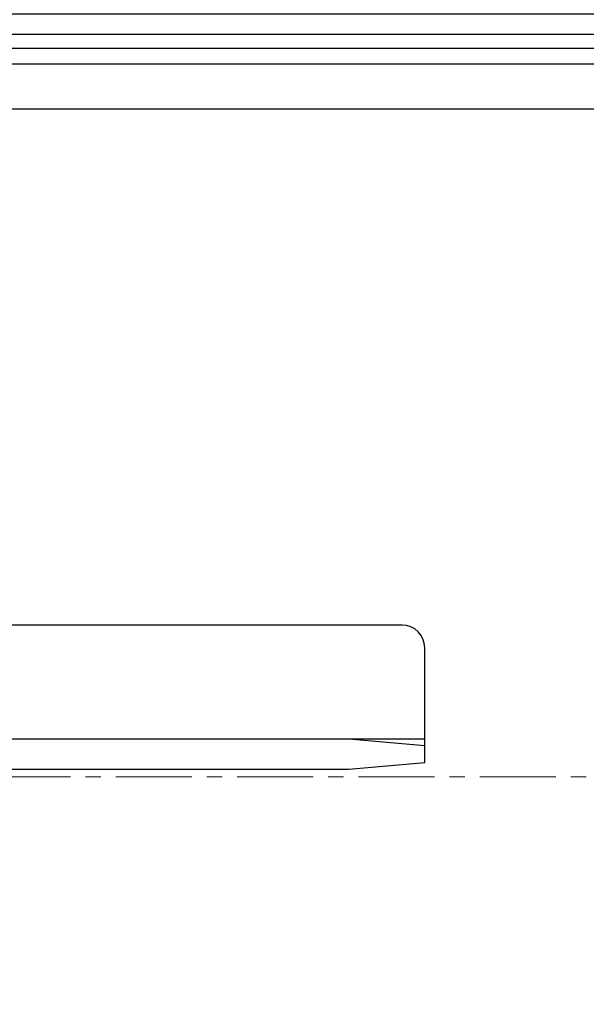
# Model space of a CAD drawing. Units: millimetres. Extents: x 9921 to 11110, y 7614 to 14618.
# Drawn here: x 10735 to 10772, y 12986 to 13051 of the extents above; entities that cross this region are included whole.
import ezdxf

# ---------------------------------------------------------------- set-up
doc = ezdxf.new("R2010")
doc.units = ezdxf.units.MM
doc.linetypes.add('BLOCK offener Flügel$0$AM_ISO08W050x2', pattern=[9, 6, -0.75, 1.5, -0.75])
doc.linetypes.add('BLOCK offener Flügel$0$MITTEX2', pattern=[4, 2.5, -0.5, 0.5, -0.5])
for name, color, linetype in [('BLOCK 257035_Fuehrungswinkel OS$0$257035_Führungswinkel', 8, 'Continuous'), ('BLOCK offener Flügel$0$BLOCK offener Flügel', 1, 'Continuous'), ('BLOCK SF PR DS Feststeller$0$17_Schutzfluegel', 3, 'Continuous'), ('Konstruktion', 31, 'Continuous')]:
    doc.layers.add(name, color=color, linetype=linetype)

# ---------------------------------------------------------------- blocks, each defined once
blk = doc.blocks.new('BLOCK SF PR DS Feststeller$0$BLOCK SF PR DS Feststeller')
at = {"layer": 'BLOCK SF PR DS Feststeller$0$17_Schutzfluegel', "color": 2, "linetype": 'Continuous', "lineweight": 25}
for p, q in [((-70, 20.10189644919774), (-10, 20.10189644919774)), ((-70, 0.1018964491977385), (-70, 20.10189644919774)), ((-10, 0.1018964491977385), (-10, 20.10189644919774)), ((-10, 1.101896449197511), (-70, 1.101896449197511)), ((-70, 0.1018964491977385), (-70, 1.101896449197738)), ((-10, 0.1018964491981933), (-70, 0.1018964491977385)), ((-70, -12.89810355080226), (-70, -9.898103550802261)), ((-10.00000000000091, -12.89810355080226), (-10.00000000000091, -9.898103550802261)), ((-10.00000000000091, -12.89810355080226), (-70, -12.89644563335469))]:
    blk.add_line(p, q, dxfattribs=at)
at = {"layer": 'BLOCK SF PR DS Feststeller$0$17_Schutzfluegel', "color": 0, "linetype": 'Continuous', "lineweight": 25}
for p, q in [((-53.65470053837907, 12.60189644919751), (-54.80940107675815, 10.60189644919728)), ((-51.34529946162001, 12.60189644919751), (-53.65470053837907, 12.60189644919751)), ((-51.34529946162001, 12.60189644919751), (-50.19059892324094, 10.60189644919728)), ((-28.65470053837908, 12.60189644919751), (-29.80940107675815, 10.60189644919751)), ((-26.34529946162093, 12.60189644919751), (-28.65470053837908, 12.60189644919751)), ((-26.34529946162093, 12.60189644919751), (-25.19059892324094, 10.60189644919751)), ((-53.65470053837907, 8.601896449197511), (-54.80940107675815, 10.60189644919728)), ((-50.19059892324094, 10.60189644919728), (-51.34529946162001, 8.601896449197511)), ((-28.65470053837908, 8.601896449197511), (-29.80940107675815, 10.60189644919751)), ((-25.19059892324094, 10.60189644919751), (-26.34529946162093, 8.601896449197511)), ((-51.34529946162001, 8.601896449197511), (-53.65470053837907, 8.601896449197511)), ((-26.34529946162093, 8.601896449197511), (-28.65470053837908, 8.601896449197511))]:
    blk.add_line(p, q, dxfattribs=at)
at = {"layer": 'BLOCK SF PR DS Feststeller$0$17_Schutzfluegel', "color": 1, "linetype": 'Continuous', "lineweight": 25}
for p, q in [((-92.93364953679612, -0.898100212942154), (0, -0.898100212942154)), ((0, -2.082640692851782), (-92.93364953679612, -2.082640692851782)), ((0, -3.321820784281953), (-92.93364953679612, -3.321820784281953)), ((0, -4.354467563645812), (-92.93364953679612, -4.354467563645812)), ((0, -5.49037110854806), (-92.93364953679612, -5.49037110854806)), ((0, -6.626294434439842), (-92.93364953679612, -6.626294434439842)), ((0, -7.968731291412041), (-92.93364953679612, -7.968731291412041)), ((0, -8.898101524244339), (-92.93364953679612, -8.898101524244339))]:
    blk.add_line(p, q, dxfattribs=at)
at = {"layer": 'BLOCK SF PR DS Feststeller$0$17_Schutzfluegel', "color": 7, "linetype": 'Continuous', "lineweight": 25}
blk.add_lwpolyline([(0, 0.1018964491977385), (-91.9284795435924, 0.1018964491977385), (-92.93364953679612, -0.7962037637444155), (-92.93364953679612, -8.898101524244339), (-91.93364751023819, -9.898103550802261), (0, -9.898103550802261)], dxfattribs=at)
at = {"layer": 'BLOCK SF PR DS Feststeller$0$17_Schutzfluegel', "color": 0, "linetype": 'Continuous', "lineweight": 25}
for centre, radius in [((-52.5, 10.60189644919774), 5.5), ((-52.5, 10.60189644919774), 5.5), ((-27.5, 10.60189644919774), 5.5), ((-27.5, 10.60189644919774), 5.5), ((-52.5, 10.60189644919728), 4.139999999999872), ((-52.5, 10.60189644919728), 4.140000000000032), ((-27.5, 10.60189644919751), 4.139999999999645), ((-27.5, 10.60189644919751), 4.140000000000031), ((-52.5, 10.60189644919728), 3.639999999999975), ((-27.5, 10.60189644919751), 3.639999999999975), ((-52.5, 10.60189644919774), 2.75), ((-52.5, 10.60189644919774), 2.75), ((-52.5, 10.60189644919751), 2.499999999999948), ((-52.5, 10.60189644919751), 2.499999999999948), ((-27.5, 10.60189644919774), 2.75), ((-27.5, 10.60189644919774), 2.75), ((-27.5, 10.60189644919774), 2.500000000000001), ((-27.5, 10.60189644919774), 2.500000000000001)]:
    blk.add_circle(centre, radius, dxfattribs=at)
for points, knots in [([(-54.80940107675905, 10.60189644919637), (-54.7091778639915, 10.77548814580655), (-54.50655794942576, 11.12643613246109), (-54.20635604107792, 11.64640109024844), (-53.91939060867753, 12.14343979918158), (-53.74346786429487, 12.44814693065859), (-53.65470053837907, 12.60189644919751)], [0, 0, 0, 0, 0.2646136112220917, 0.534965761112813, 0.7653524222211617, 1, 1, 1, 1]), ([(-53.65470053837907, 12.60189644919751), (-53.45425411284577, 12.60189644919751), (-53.04901428371249, 12.60189644919751), (-52.4486104670168, 12.60189644919751), (-51.87467960221693, 12.60189644919751), (-51.52283411345251, 12.60189644919751), (-51.34529946162001, 12.60189644919751)], [0, 0, 0, 0, 0.2646136112221722, 0.534965761112972, 0.7653524222212442, 1, 1, 1, 1]), ([(-51.34529946162001, 12.60189644919751), (-51.24507624885336, 12.42830475258734), (-51.04245633428672, 12.07735676593279), (-50.74225442593979, 11.55739180814566), (-50.45528899353939, 11.06035309921253), (-50.27936624915764, 10.75564596773597), (-50.19059892324094, 10.60189644919728)], [0, 0, 0, 0, 0.2646136112221753, 0.5349657611129724, 0.7653524222212528, 0.9999999999999998, 0.9999999999999998, 0.9999999999999998, 0.9999999999999998]), ([(-29.80940107675906, 10.60189644919637), (-29.70917786399241, 10.77548814580655), (-29.50655794942577, 11.12643613246132), (-29.20635604107792, 11.64640109024844), (-28.91939060867753, 12.1434397991818), (-28.74346786429487, 12.44814693065859), (-28.65470053837908, 12.60189644919751)], [0, 0, 0, 0, 0.2646136112220917, 0.534965761112813, 0.7653524222211617, 1, 1, 1, 1]), ([(-28.65470053837908, 12.60189644919751), (-28.45425411284578, 12.60189644919751), (-28.0490142837125, 12.60189644919751), (-27.44861046701681, 12.60189644919751), (-26.87467960221693, 12.60189644919751), (-26.52283411345252, 12.60189644919751), (-26.34529946162093, 12.60189644919751)], [0, 0, 0, 0, 0.2646136112221722, 0.534965761112972, 0.7653524222212442, 1, 1, 1, 1]), ([(-26.34529946162093, 12.60189644919751), (-26.24507624885337, 12.42830475258756), (-26.04245633428673, 12.07735676593279), (-25.74225442593979, 11.55739180814566), (-25.4552889935394, 11.06035309921253), (-25.27936624915765, 10.75564596773597), (-25.19059892324094, 10.60189644919751)], [0, 0, 0, 0, 0.2646136112221753, 0.5349657611129724, 0.7653524222212528, 0.9999999999999998, 0.9999999999999998, 0.9999999999999998, 0.9999999999999998]), ([(-54.80940107675815, 10.60189644919637), (-54.70917786399059, 10.42830475258643), (-54.50655794942395, 10.07735676593188), (-54.20635604107701, 9.557391808144985), (-53.91939060867662, 9.060353099212305), (-53.74346786429487, 8.755645967735745), (-53.65470053837907, 8.601896449197284)], [0, 0, 0, 0, 0.2646136112222337, 0.5349657611131232, 0.7653524222213459, 1, 1, 1, 1]), ([(-51.34529946162001, 8.601896449197511), (-51.24507624885336, 8.775488145807458), (-51.04245633428672, 9.126436132462231), (-50.74225442593888, 9.646401090249128), (-50.45528899353939, 10.14343979918203), (-50.27936624915764, 10.44814693065859), (-50.19059892324094, 10.60189644919728)], [0, 0, 0, 0, 0.2646136112222328, 0.5349657611130306, 0.7653524222212827, 1, 1, 1, 1]), ([(-29.80940107675815, 10.6018964491966), (-29.70917786399059, 10.42830475258643), (-29.50655794942395, 10.07735676593188), (-29.20635604107701, 9.557391808144985), (-28.91939060867662, 9.060353099212305), (-28.74346786429487, 8.755645967735745), (-28.65470053837908, 8.601896449197511)], [0, 0, 0, 0, 0.2646136112222337, 0.5349657611131232, 0.7653524222213459, 1, 1, 1, 1]), ([(-26.34529946162093, 8.601896449197511), (-26.24507624885337, 8.775488145807458), (-26.04245633428673, 9.126436132462231), (-25.74225442593979, 9.646401090249356), (-25.4552889935394, 10.14343979918226), (-25.27936624915765, 10.44814693065859), (-25.19059892324094, 10.60189644919751)], [0, 0, 0, 0, 0.2646136112222328, 0.5349657611130306, 0.7653524222212827, 1, 1, 1, 1]), ([(-53.65470053837907, 8.601896449197511), (-53.46717236823497, 8.601896449197511), (-53.08867775523322, 8.601896449197284), (-52.50391968378062, 8.601896449197511), (-51.9152546679934, 8.601896449197511), (-51.53666996654556, 8.601896449197511), (-51.34529946162001, 8.601896449197511)], [0, 0, 0, 0, 0.2477277751691596, 0.4999975647392219, 0.7472541332663326, 1, 1, 1, 1]), ([(-28.65470053837908, 8.601896449197511), (-28.46717236823497, 8.601896449197511), (-28.08867775523413, 8.601896449197284), (-27.50391968378063, 8.601896449197511), (-26.91525466799431, 8.601896449197511), (-26.53666996654556, 8.601896449197511), (-26.34529946162093, 8.601896449197511)], [0, 0, 0, 0, 0.2477277751691596, 0.4999975647392219, 0.7472541332663326, 1, 1, 1, 1])]:
    blk.add_open_spline(points, degree=3, knots=knots, dxfattribs=at)
blk = doc.blocks.new('BLOCK SF PR DS Feststeller')
at = {"layer": 'BLOCK SF PR DS Feststeller$0$17_Schutzfluegel'}
blk.add_blockref('BLOCK SF PR DS Feststeller$0$BLOCK SF PR DS Feststeller', (0, -0.1018964491977385), dxfattribs=at)
blk = doc.blocks.new('BLOCK offener Flügel$0$Tuerfl-auf-Pos')
at = {"layer": 'BLOCK offener Flügel$0$BLOCK offener Flügel', "linetype": 'BLOCK offener Flügel$0$AM_ISO08W050x2', "lineweight": 15}
for p, q in [((99.13750000000005, 41.97847), (99.65000000000003, 41.97847)), ((98.25451000000001, 26.35493000000001), (98.63766000000001, 41.49113000000001)), ((100.15, 41.47847), (100.15, 10.11634000000002)), ((97.60098000000002, 25.52819000000001), (98.10140000000003, 25.24286)), ((98.54999000000001, 25.50347000000001), (98.54999000000001, 25.83027)), ((98.44999000000001, 13.00347000000001), (98.44999000000001, 15.70346999999999)), ((97.94999000000001, 12.60347), (98.04999000000002, 12.60347)), ((97.94999000000001, 8.853470000000002), (97.94999000000001, 12.60347)), ((82.14950999999999, 10.24996999999997), (84.28666999999987, 10.24996999999997)), ((84.28666999999987, 0.7500100000000103), (84.28666999999987, 10.24996999999997)), ((85.48101, 7.899910000000012), (85.4656499999999, 7.897200000000005)), ((85.19836000000001, 7.743979999999972), (85.19836000000001, 7.726719999999978)), ((85.79585999999998, 6.055429999999979), (85.4656499999999, 5.997199999999999)), ((85.79585999999998, 6.23916999999998), (85.75186999999997, 6.232189999999981)), ((85.4656499999999, 5.00277999999998), (85.79585999999998, 4.944560000000002)), ((85.75186999999997, 4.767789999999997), (85.79585999999998, 4.760809999999999)), ((85.19836000000001, 3.27326), (85.19836000000001, 3.25601000000001)), ((85.4656499999999, 3.102779999999974), (85.48101, 3.100079999999998)), ((82.14950999999999, 0.7500100000000103), (84.28666999999987, 0.7500100000000103)), ((94, 0.4784600000000268), (97.02995999999997, 0.4784600000000268)), ((94, -0.5215299999999985), (94, 0.4784600000000268)), ((96.18993, -0.5215299999999985), (94, -0.5215299999999985)), ((82.14950999999999, -0.7500099999999961), (84.28666999999987, -0.7500099999999961)), ((84.28666999999987, -10.24998000000001), (84.28666999999987, -0.7500099999999961)), ((85.48101, -3.100089999999987), (85.4656499999999, -3.102799999999994)), ((85.19836000000001, -3.256020000000027), (85.19836000000001, -3.273280000000021)), ((85.79585999999998, -4.94457000000002), (85.4656499999999, -5.0028)), ((85.79585999999998, -4.760810000000013), (85.75186999999997, -4.767799999999986)), ((85.4656499999999, -5.997220000000019), (85.79585999999998, -6.055439999999997)), ((85.75186999999997, -6.232189999999995), (85.79585999999998, -6.239180000000025)), ((85.19836000000001, -7.726739999999999), (85.19836000000001, -7.743989999999989)), ((85.4656499999999, -7.897220000000025), (85.48101, -7.899920000000001)), ((94, -8.396529999999998), (94, -9.396529999999998)), ((94, -8.396529999999998), (94.1516, -8.396529999999998)), ((94, -9.396529999999998), (95, -9.396529999999998)), ((95, -9.396529999999998), (95, -10.39653)), ((82.14950999999999, -10.24998000000001), (84.28666999999987, -10.24998000000001)), ((95, -10.39653), (96, -10.39653))]:
    blk.add_line(p, q, dxfattribs=at)
at = {"layer": 'BLOCK offener Flügel$0$BLOCK offener Flügel', "linetype": 'BLOCK offener Flügel$0$MITTEX2', "lineweight": 15, "ltscale": 2}
blk.add_line((101.2260313248011, 0), (0, 0), dxfattribs=at)
at = {"layer": 'BLOCK offener Flügel$0$BLOCK offener Flügel', "linetype": 'BLOCK offener Flügel$0$AM_ISO08W050x2', "lineweight": 15}
for points in [[(98.05000000000001, 16.10347), (98.01363000000002, 16.10347), (98.14999998892758, 23.60346939104447, -0.2307923250725077), (82.2159578532216, 34.46285459461289, 0.2307923250725077)], [(79.3837824021362, -14.99991499999998), (96.15, -14.99991499999998), (96.15, -10.49991499999998), (94.65, -10.49991499999998, 0.4142135623730951), (94.15001000000001, -10.99991499999998), (94.15001000000001, -12.99991499999998), (92.15001, -12.99991499999998), (92.15001, -10.49991499999998), (91.85000999999998, -10.49991499999998), (90.99644453828492, -11.35347046165109, -0.1989108449736261), (90.64289321876163, -11.49991499999998), (82.64968999999998, -11.49991499999998, -0.4142135623730951), (82.14950999999999, -10.99991499999998), (82.14950999999999, 10.99991499999998, -0.4144127776680251), (82.64967999999999, 11.50008500000001), (90.64289321876159, 11.50008500000001, -0.1989108449736175), (90.99644453828488, 11.35364046165114), (91.85000999999998, 10.50008500000001), (92.15001, 10.50008500000001), (92.15001, 13.00008500000001), (94.15001000000001, 13.00008500000001), (94.15001000000001, 11.00008500000001, 0.4142135623730951), (94.65, 10.50008500000001), (96.15, 10.50008500000001), (96.15, 15.00008500000001), (78.650005, 15.00008500000001)], [(85.4656499999999, 7.897239999999989, -0.0017579422234838), (85.48753176813807, 7.826070238875217, -0.0034699468196236), (85.49823999999992, 7.789899999999995, -4.84268394894e-05), (85.52853187154687, 7.684870588225749, -0.0017493025698286), (85.52935999999991, 7.68196000000001, -0.0017350455264333), (85.54439232339381, 7.627692599249712, -0.0017394589435929), (85.55900999999996, 7.573460000000018, -0.0017458287546575), (85.57326706264757, 7.519059019678024, -0.0017413577005142), (85.5871799999999, 7.464419999999968, -0.0017513499242974), (85.60070208730667, 7.409720877236395, -0.0017501233160847), (85.61384999999987, 7.35488999999999, -0.0017517369355449), (85.62658640618702, 7.300085285463865, -0.0017418075368501), (85.6390099999999, 7.244879999999973, -0.0017503965312169), (85.65103878629725, 7.189630315118847, -0.0017549109784673), (85.6626499999999, 7.13443999999999, -0.0017613727213824), (85.67387393770969, 7.079163793492625, -0.0017547148616794), (85.68474999999992, 7.023599999999994, -0.0017478679418792), (85.6952232523163, 6.968032017412042, -0.0017474854688282), (85.70530999999997, 6.912379999999991, -0.0017525177363347), (85.71500622392591, 6.85666285220941, -0.0017509755549375), (85.72431999999984, 6.800829999999997, -0.0017600229717832), (85.73325600452291, 6.744842196272657, -0.0017656057512566), (85.74176999999989, 6.688969999999962, -0.0017507836115689), (85.7489743119645, 6.639351787802297, -0.0013909087484247), (85.75764999999993, 6.576839999999982, -0.0020895077645899), (85.75790392389035, 6.574911903440806, -3.65019040102e-05), (85.77196999999992, 6.464479999999987, -0.0052453245553981), (85.78251546430403, 6.374079242144034, -0.0035214121749607), (85.79585999999998, 6.23916999999998)], [(85.79585999999998, 6.23916999999998, 0.0034725306971058), (85.78393293310582, 6.306195178069174, 0.0067784848446502), (85.7771199999999, 6.340399999999995, 0.0001901661462062), (85.75658190018248, 6.436501858488554, 0.003476736579941), (85.75541999999987, 6.441749999999991, 0.0034915776523891), (85.74344122095204, 6.492494946121041, 0.003484537740969), (85.73072999999991, 6.543169999999982, 0.0034644991353697), (85.71727739473955, 6.593807867333453, 0.0034409744497299), (85.70302999999993, 6.644600000000004, 0.0034370160226496), (85.68799606796757, 6.695493358854037, 0.0034495967849941), (85.67231999999993, 6.745989999999984, 0.0034393770878905), (85.65584896278394, 6.796575266623221, 0.0034163056213744), (85.63856999999987, 6.847269999999987, 0.0033888417903923), (85.62047709571107, 6.898077565486346, 0.0034059924996393), (85.60178999999997, 6.948379999999993, 0.0033744477681771), (85.58226684502324, 6.998826609206844, 0.0033567752959277), (85.56195999999991, 7.049269999999985, 0.0033308844573826), (85.54080326565327, 7.099860601136242, 0.0033504657472796), (85.5190999999999, 7.149869999999971, 0.0033233846576923), (85.49651684560784, 7.20006162741447, 0.0033120414694592), (85.47318999999996, 7.250119999999988, 0.0032666278814936), (85.44895129093902, 7.300396616564285, 0.0032923954091629), (85.42424999999994, 7.349960000000017, 0.0032350195354715), (85.40141536691954, 7.394317799261443, 0.002592644937369), (85.37227999999983, 7.449329999999982, 0.0038165985469347), (85.3706402484022, 7.45233241900496, 0.0001190353170894), (85.31730999999994, 7.54817999999998, 0.0094090036807297), (85.27075986121235, 7.628213630155187, 0.006379051636111), (85.19841, 7.744029999999987)], [(85.19841, 7.726700000000001, -0.003102457028995), (85.24054659085277, 7.652753276094244, -0.0060210446806489), (85.26155999999995, 7.614260000000008, -0.0001470692757888), (85.31852840962802, 7.506770850313841, -0.0030976379254947), (85.3211999999999, 7.50164999999999, -0.0030835566220763), (85.34979001160264, 7.445157067943, -0.003117899881704), (85.37736999999996, 7.388939999999998, -0.0030951320383867), (85.4041670329575, 7.332557712667039, -0.0031156287832166), (85.43008999999996, 7.276219999999973, -0.0030939804098787), (85.4552798188638, 7.219635455168827, -0.0031391536918542), (85.47940999999994, 7.163560000000025, -0.0031038054478958), (85.50280661123998, 7.107263566310393, -0.0031231169150589), (85.52536, 7.051029999999975, -0.003088940450603), (85.54721810124238, 6.994507426238669, -0.0031439263898721), (85.5679999999999, 6.938710000000021, -0.0031031162693899), (85.58807630683714, 6.882676411055399, -0.0031182223636515), (85.60736, 6.826669999999985, -0.0030849089278361), (85.62596727168238, 6.770368536933347, -0.0031484320853867), (85.6435099999999, 6.714979999999975, -0.003103369137214), (85.66037399524772, 6.659326374899137, -0.0031157914084016), (85.67647999999988, 6.603690000000007, -0.0030682760570113), (85.69193270358573, 6.547728205735438, -0.0031404929892449), (85.70634999999984, 6.492869999999989, -0.0030854903539914), (85.71863744908639, 6.443629793458967, -0.0024953955150719), (85.73314999999992, 6.382579999999997, -0.0036486434948935), (85.73389284690984, 6.37927509990186, -0.0001135123576013), (85.75696999999994, 6.272869999999961, -0.0090909729820436), (85.77417845028413, 6.185818066978754, -0.0061028464998469), (85.79585999999998, 6.055429999999979)], [(85.4656499999999, 5.997210000000002, -0.0010346913365333), (85.46833431405071, 5.952234252839843, -0.0020485779680754), (85.46954999999996, 5.92951, -1.75999279058e-05), (85.47282906840474, 5.863070238032378, -0.0010825952399135), (85.47287999999983, 5.861989999999998, -0.0010719594997269), (85.474300164351, 5.82883233983739, -0.0010397000884925), (85.47561999999996, 5.794639999999994, -0.0010121364803893), (85.47680286032448, 5.760345419173972, -0.0010566127828429), (85.47779999999992, 5.727489999999995, -0.0010476999584278), (85.4786656643318, 5.69437015965741, -0.0010251979884584), (85.47940999999994, 5.660519999999969, -0.0010152841466277), (85.48001508935926, 5.626728472798276, -0.0010403829076443), (85.48046999999987, 5.593750000000007, -0.0010501632847848), (85.48078942419065, 5.560519914379256, -0.0010470508650305), (85.48096999999987, 5.527189999999997, -0.0010193141933679), (85.48101255689431, 5.494073057776404, -0.0010157496246225), (85.48091999999988, 5.460839999999997, -0.0010259150251022), (85.48068903011483, 5.427212654725735, -0.0010610487526082), (85.4803299999999, 5.394700000000007, -0.0010325403962134), (85.47983355646612, 5.362105044718191, -0.00101015117217), (85.47918999999993, 5.328790000000005, -0.0009833714685511), (85.47841534968762, 5.29555198244634, -0.0010073992136393), (85.47752999999992, 5.263110000000018, -0.0010374767735358), (85.476613230873, 5.233898201568081, -0.0008362107568504), (85.47533999999997, 5.19766000000002, -0.0012235527763205), (85.47531435423662, 5.197006775793852, -1.2379383611e-05), (85.47261999999992, 5.132450000000012, -0.002989827439665), (85.47013858156635, 5.0804859847849, -0.0019980565314006), (85.4656499999999, 5.002769999999976)], [(85.79585999999998, 4.944549999999999, -0.0031518096498793), (85.78392867429238, 4.870076716401854, -0.0061646740900543), (85.7771199999999, 4.832119999999981, -0.0001570197497873), (85.75648100387389, 4.724882363205324, -0.0031596354353457), (85.75541999999987, 4.719560000000008, -0.0031733151455126), (85.7434816501552, 4.663393143775465, -0.0031473716549884), (85.73072999999991, 4.606919999999981, -0.0031641054637294), (85.71723949257057, 4.55049924019022, -0.0031650192442479), (85.70303999999992, 4.494269999999978, -0.0031637811277478), (85.68810434605189, 4.438128789597612, -0.0031351912100664), (85.67231999999993, 4.381669999999964, -0.0031353156856105), (85.65577241214692, 4.32522101566883, -0.003146821240459), (85.63857999999985, 4.269189999999987, -0.0031436302540222), (85.6206114508393, 4.213153304961451, -0.0031181498662095), (85.60178999999997, 4.156889999999982, -0.0031066933773111), (85.58219566400066, 4.100653262506057, -0.0031170055853033), (85.56196999999987, 4.044850000000003, -0.0031116820296933), (85.54092378079395, 3.988965841028402, -0.0030995644534002), (85.5190999999999, 3.933129999999984, -0.0030753246137123), (85.49646716335383, 3.87726883911182, -0.0030808365221895), (85.47318999999996, 3.82179, -0.0030595583226831), (85.4490853963216, 3.766260503700323, -0.0030529346358859), (85.42424999999994, 3.710910000000019, -0.0030405186117328), (85.40138330699438, 3.661566107283761, -0.0024462159313089), (85.37228999999994, 3.600550000000005, -0.0036300934558905), (85.37074086572375, 3.59740017965305, -0.0001068432276847), (85.31730999999994, 3.490779999999979, -0.00887856560306), (85.27087800804634, 3.402139363869537, -0.0060092402654665), (85.19841, 3.273279999999978)], [(85.19841, 3.256049999999994, 0.0030239516349166), (85.23761274952244, 3.317938424823296, 0.0058931004283508), (85.25715999999991, 3.350050000000017, 0.0001456108158345), (85.31090794095871, 3.440794979642305, 0.0030455088105774), (85.3134499999999, 3.445149999999991, 0.0031519001703933), (85.34036843532613, 3.492607752085859, 0.0030922388209442), (85.36719999999993, 3.541319999999963, 0.0031766510769538), (85.39296256200942, 3.589511508043869, 0.0031458440367381), (85.41835999999992, 3.6385, 0.0032409150803762), (85.44276227521185, 3.687077607401988, 0.0031948596864499), (85.46687999999988, 3.736669999999982, 0.0032822767009109), (85.4899635543129, 3.785742134557949, 0.003239699252493), (85.51269999999991, 3.83576, 0.0033419770742593), (85.5344548673588, 3.88534071336744, 0.0033072454545755), (85.55576999999997, 3.935729999999985, 0.0033939194384976), (85.57612188159692, 3.985698170587056, 0.0033542891949469), (85.59602999999984, 4.036529999999977, 0.0034192369772688), (85.61496680097002, 4.086880001676036, 0.0033780328893396), (85.63343999999998, 4.138100000000015, 0.0034719910899256), (85.65101935761322, 4.189016746440756, 0.0034559237621399), (85.66796999999988, 4.240410000000004, 0.0035228379169676), (85.68400335004003, 4.291403992830055, 0.0034711397221151), (85.69954999999985, 4.343379999999974, 0.0035294427927488), (85.71254565011463, 4.389152077422295, 0.0028044121412042), (85.72816999999989, 4.446960000000025, 0.0043076192230357), (85.72907048300704, 4.450490270666705, 0.000151484028678), (85.7537799999999, 4.551099999999998, 0.01062536213572), (85.77254221526903, 4.635287746312314, 0.007178007810259), (85.79585999999998, 4.760809999999999)], [(85.79585999999998, 4.760809999999999, -0.0017790582338197), (85.78863964202708, 4.685152383143758, -0.0035058380452591), (85.78456999999995, 4.646799999999991, -4.95084905577e-05), (85.77204066002378, 4.536222401598934, -0.0017753192340224), (85.77167999999986, 4.533139999999981, -0.0017608910291979), (85.76461802905646, 4.476271846555391, -0.0017741608197615), (85.7572099999999, 4.419879999999984, -0.0017587031184249), (85.74938462584531, 4.363404172047012, -0.0017604249024675), (85.74116999999993, 4.307040000000007, -0.0017513184065191), (85.7325615191603, 4.250746760415495, -0.0017555242739065), (85.72357999999988, 4.194650000000002, -0.0017657424413726), (85.71417499698259, 4.138446691611534, -0.0017799641015778), (85.70444999999987, 4.082760000000014, -0.0017598323805111), (85.6943157247665, 4.027059533615101, -0.0017581967157284), (85.68377999999986, 3.971379999999989, -0.0017303668044631), (85.67284111781419, 3.915699312412471, -0.001744927988767), (85.66160999999992, 3.860559999999999, -0.0017470324340554), (85.64995234842036, 3.805302703629422, -0.00175312144182), (85.63794999999983, 3.750319999999966, -0.0017478730395918), (85.6255417773282, 3.69532880094448, -0.0017563211199268), (85.61281, 3.640689999999985, -0.00173369195568), (85.59967391330702, 3.586044709072666, -0.0017403273593933), (85.58620999999997, 3.531700000000007, -0.0017243840362099), (85.57386694960498, 3.483318217033229, -0.0013899045252058), (85.55817999999991, 3.42338999999999, -0.00207774254398), (85.55768707763126, 3.421558843805541, -3.59233650928e-05), (85.52872999999991, 3.315769999999965, -0.0051576154992686), (85.50429718670034, 3.230017579542618, -0.003457284706672), (85.4656499999999, 3.10273999999999)], [(85.4656499999999, -3.102839999999979, -0.0017549366978172), (85.48753102441059, -3.174008865102223, -0.0034638659039318), (85.49823999999992, -3.210180000000029, -4.83420885033e-05), (85.52853260479151, -3.315202293371839, -0.0017478518716548), (85.52935999999991, -3.318110000000011, -0.001736802194928), (85.54438556212152, -3.372347310181794, -0.0017396122863563), (85.55900999999996, -3.4266, -0.0017459818931136), (85.57326706217737, -3.48099598353292, -0.0017415105171787), (85.5871799999999, -3.535630000000018, -0.0017515030754065), (85.60070208991829, -3.59032413398927, -0.0017502772275892), (85.61384999999987, -3.645149999999993, -0.0017518906474403), (85.62658247006584, -3.699932791931132, -0.0017408872429909), (85.6390099999999, -3.755150000000007, -0.0017516227410315), (85.65104606385876, -3.810427530564993, -0.0017582347633967), (85.6626499999999, -3.865580000000015, -0.0017626825274633), (85.67386416804993, -3.920807350532413, -0.0017529260335882), (85.68474999999992, -3.976420000000011, -0.0017456384721945), (85.69523498592571, -4.032046688067566, -0.0017492597249028), (85.70530999999997, -4.087630000000011, -0.0017547617954855), (85.71499835058808, -4.143300426227142, -0.0017502837690433), (85.72431999999984, -4.199180000000033, -0.0017573108077931), (85.7332570428789, -4.255171362619876, -0.0017634224618267), (85.74176999999989, -4.311030000000037, -0.0017532751226064), (85.74897774358374, -4.360665784970478, -0.001393998612908), (85.75764999999993, -4.423149999999985, -0.0020923037541773), (85.75790382202968, -4.425077406020136, -3.6534145144e-05), (85.77196999999992, -4.535520000000012, -0.0052401749826926), (85.78251416071436, -4.625910360902707, -0.0035177947860232), (85.79585999999998, -4.760810000000013)], [(85.79585999999998, -4.760810000000013, 0.0034701614338308), (85.7839323871599, -4.693790465832989, 0.0067741668221587), (85.7771199999999, -4.659590000000001, 0.000190063192995), (85.75658164230754, -4.563487031684417, 0.0034756312782315), (85.75541999999987, -4.558239999999976, 0.0034926829470293), (85.7434462025667, -4.507515655702263, 0.0034828108824495), (85.73072999999991, -4.456820000000014, 0.0034662259906888), (85.71727419309671, -4.406169376204161, 0.003444412151315), (85.70302999999993, -4.355389999999992, 0.0034404198605638), (85.6879954022204, -4.304498238305313, 0.0034534627453253), (85.67231999999993, -4.254010000000015, 0.0034360737942638), (85.6558599471125, -4.203464687290761, 0.0034083390993061), (85.63856999999987, -4.152739999999987, 0.0033894041128921), (85.6204488858582, -4.101853035966087, 0.0034172454170781), (85.60178999999997, -4.051630000000038, 0.0033801249568765), (85.58230418193216, -4.001288297350583, 0.0033497923182458), (85.56195999999991, -3.950759999999995, 0.0033209373330361), (85.5407690542961, -3.900090423653637, 0.0033509932714986), (85.5190999999999, -3.850160000000009, 0.0033322984647321), (85.49653077963602, -3.800002013864286, 0.003317088074797), (85.47318999999996, -3.749920000000024, 0.0032620371911586), (85.4489722472349, -3.699693113614557, 0.0032819322181639), (85.42424999999994, -3.650089999999998, 0.0032355854663491), (85.40137743606829, -3.605658393947123, 0.0026008785280046), (85.37227999999983, -3.550720000000005, 0.0038298527853156), (85.3706424016218, -3.547721947235004, 0.0001192925738345), (85.31730999999994, -3.451889999999984, 0.0093985836678429), (85.27075619021434, -3.371862237978575, 0.0063724158479285), (85.19841, -3.256060000000012)], [(85.19841, -3.273280000000021, -0.003097786537467), (85.2405454785296, -3.34723290533293, -0.0060117879668357), (85.26155999999995, -3.385730000000016, -0.0001468332957671), (85.3185305201605, -3.493223254494296, -0.003095258333056), (85.3211999999999, -3.498339999999977, -0.0030859362526739), (85.34977002202822, -3.554792766454738, -0.0031158625164951), (85.37736999999996, -3.611049999999998, -0.0030971694097144), (85.40419248494345, -3.667485246442083, -0.003123573263976), (85.43008999999996, -3.723770000000023, -0.0030941876155275), (85.45524840923053, -3.780288885547633, -0.0031314741530928), (85.47940999999994, -3.836439999999974, -0.0030955573661731), (85.5028360059614, -3.892804839332711, -0.0031229363181107), (85.52536, -3.948959999999992, -0.0030968969792537), (85.54719218002492, -4.005412874037574, -0.0031442299940442), (85.5679999999999, -4.061280000000031, -0.003102812666034), (85.5880975301916, -4.117372931244972, -0.0031245429926627), (85.60736, -4.173320000000011, -0.0030851455496571), (85.62594898936798, -4.229571007284903, -0.0031424091641905), (85.6435099999999, -4.285020000000024, -0.0030967162233062), (85.6603907808726, -4.3407267783532, -0.0031156061116847), (85.67647999999988, -4.396299999999989, -0.0030745799396466), (85.69192147720469, -4.452218390220878, -0.0031420318798603), (85.70634999999984, -4.507120000000007, -0.0030839514632641), (85.71864155961339, -4.556377324248387, -0.0024957162574053), (85.73314999999992, -4.617409999999999, -0.0036483227087984), (85.73389278391323, -4.62071462973472, -0.0001134927870685), (85.75696999999994, -4.727120000000006, -0.0090889996810924), (85.77417788368149, -4.814167225323672, -0.006101433504642), (85.79585999999998, -4.944549999999985)], [(85.4656499999999, -5.002780000000022, -0.0010346913354765), (85.46833431405071, -5.047755747158589, -0.0020485779661969), (85.46954999999996, -5.070480000000024, -1.7599928505e-05), (85.47282905305019, -5.13691945085884, -0.0010822784643271), (85.47287999999983, -5.137999999999998, -0.0010722763036655), (85.47430069920142, -5.171169656128768, -0.0010407488676249), (85.47561999999996, -5.205350000000002, -0.001012294911202), (85.47680234062398, -5.23963400339926, -0.0010557909262841), (85.47779999999992, -5.272510000000004, -0.0010464175531538), (85.47866604680013, -5.305643175164732, -0.0010250619640619), (85.47940999999994, -5.339470000000027, -0.0010163172289265), (85.48001492119268, -5.373248237061488, -0.0010406126138245), (85.48046999999987, -5.406239999999989, -0.0010499335773715), (85.48078944391264, -5.439473725822608, -0.0010470508652451), (85.48096999999987, -5.472799999999999, -0.0010193141933729), (85.48101255689431, -5.505916942223848, -0.0010157496246118), (85.48091999999988, -5.539149999999999, -0.0010259150254986), (85.4806890301148, -5.572777345274516, -0.0010610487530047), (85.4803299999999, -5.605289999999989, -0.0010325403961287), (85.4798335564662, -5.637884955278423, -0.0010101511722884), (85.47918999999993, -5.671199999999991, -0.0009833714693108), (85.47841534968774, -5.704438017546635, -0.0010073992148509), (85.47752999999992, -5.736880000000034, -0.0010374767675924), (85.47661323087311, -5.766091798439447, -0.0008362107516784), (85.47533999999997, -5.802330000000033, -0.0012235527904089), (85.47531435423616, -5.802983224217314, -1.23793835407e-05), (85.47261999999992, -5.867539999999983, -0.0029898274395295), (85.47013858156635, -5.919504015215352, -0.0019980565312954), (85.4656499999999, -5.997220000000019)], [(85.79585999999998, -6.055439999999997, -0.0031518096506657), (85.78392867429191, -6.129913283600217, -0.0061646740910839), (85.7771199999999, -6.167870000000014, -0.0001570197502742), (85.75648060489175, -6.275109709855314, -0.0031609261047363), (85.75541999999987, -6.280430000000016, -0.0031720244860691), (85.74348932207863, -6.33656004934528, -0.0031419913347193), (85.73072999999991, -6.393070000000015, -0.0031643419087037), (85.71722772957015, -6.44954521134241, -0.003170808557724), (85.70303999999992, -6.505730000000021, -0.0031687739514559), (85.68811738025192, -6.56181937938345, -0.0031349082647358), (85.67231999999993, -6.618320000000004, -0.0031299603687854), (85.6557614027547, -6.674804299686002, -0.0031454067783073), (85.63857999999985, -6.730800000000009, -0.0031450447209059), (85.62061566705597, -6.786824091424023, -0.0031181498699778), (85.60178999999997, -6.843099999999985, -0.0031066933754278), (85.5821956640011, -6.899336737493285, -0.0031170055835395), (85.56196999999987, -6.955139999999992, -0.0031116820280977), (85.5409237807944, -7.01102415897094, -0.0030995644518861), (85.5190999999999, -7.066860000000012, -0.0030753246163782), (85.49646716335336, -7.122721160888431, -0.0030808365247543), (85.47318999999996, -7.178199999999996, -0.0030595583159569), (85.4490853963216, -7.233729496301748, -0.0030529346290839), (85.42424999999994, -7.289080000000033, -0.0030405186106797), (85.40138330699482, -7.338423892715582, -0.0024462159304583), (85.37228999999994, -7.399439999999991, -0.0036300936703113), (85.37074086572284, -7.402589820345383, -0.0001068432340283), (85.31730999999994, -7.509210000000017, -0.008878565603475), (85.27087800804611, -7.597850636130715, -0.0060092402657071), (85.19841, -7.726710000000018)], [(85.19841, -7.74403000000003, 0.0030296037510122), (85.23761396892041, -7.682141197749388, 0.0059043443972393), (85.25715999999991, -7.650030000000036, 0.0001458893015396), (85.31090348663292, -7.559283117845552, 0.0030457349555113), (85.3134499999999, -7.554920000000002, 0.0031512219388381), (85.34041508926838, -7.507374940099907, 0.0031022138930826), (85.36719999999993, -7.458739999999998, 0.0031768110414322), (85.39292087067906, -7.41061669982173, 0.00313586690553), (85.41835999999992, -7.361539999999983, 0.003229687073956), (85.4428099147517, -7.312864831617844, 0.0031964428288989), (85.46687999999988, -7.263370000000001, 0.003290304125671), (85.4899207438898, -7.214386026854299, 0.003235448037261), (85.51269999999991, -7.164270000000009, 0.0033366177103048), (85.53447117639871, -7.114650671827803, 0.0033070316815282), (85.55576999999997, -7.064299999999995, 0.0034026756256496), (85.57613137971657, -7.014306125775874, 0.0033657653307637), (85.59602999999984, -6.96349, 0.0034151812179452), (85.61494194139914, -6.913195111915229, 0.0033653528909425), (85.63343999999998, -6.861899999999984, 0.0034613038180312), (85.6510516498297, -6.810891085624461, 0.0034583796448038), (85.66796999999988, -6.759599999999998, 0.0035345919570782), (85.68397528377704, -6.708694611090322, 0.0034701085456192), (85.69954999999985, -6.656620000000025, 0.003523668524046), (85.71256024712648, -6.61079449614499, 0.002805677961013), (85.72816999999989, -6.553039999999974, 0.0043119199024494), (85.72906994774347, -6.549511626477396, 0.0001515361603442), (85.7537799999999, -6.448889999999998, 0.0106197429730334), (85.77254106417043, -6.364702963098807, 0.0071740827869524), (85.79585999999998, -6.239180000000025)], [(85.79585999999998, -6.239180000000025, -0.0017790582334642), (85.78863964202719, -6.314837616855584, -0.0035058380446493), (85.78456999999995, -6.353189999999976, -4.9508492634e-05), (85.77204051213585, -6.463768903580785, -0.0017760920001147), (85.77167999999986, -6.466849999999986, -0.0017601183394057), (85.76462285669254, -6.523678559680774, -0.0017709060648957), (85.7572099999999, -6.580110000000011, -0.0017588711748555), (85.74937524582379, -6.636658799106953, -0.0017648374903928), (85.74116999999993, -6.692959999999992, -0.0017533909498267), (85.73257661290516, -6.74915098432757, -0.0017515295587723), (85.72357999999988, -6.805339999999993, -0.0017626274360264), (85.71415487763691, -6.861666520520884, -0.0017843462457421), (85.70444999999987, -6.917239999999985, -0.0017631886770479), (85.694335979867, -6.972826173710927, -0.0017546486934286), (85.68377999999986, -7.028610000000007, -0.0017255486452883), (85.67282882761538, -7.084355521732504, -0.001743833904693), (85.66160999999992, -7.13944, -0.0017524655280029), (85.6499547720041, -7.194688780844444, -0.0017580223913732), (85.63794999999983, -7.249680000000033, -0.0017479406207431), (85.62554673184104, -7.304644188403472, -0.0017549807221629), (85.61281, -7.359299999999983, -0.0017300638283019), (85.59966443322492, -7.413982981448498, -0.0017390934393402), (85.58620999999997, -7.468289999999988, -0.0017256179591356), (85.57387195742876, -7.516652651780532, -0.0013899045255862), (85.55817999999991, -7.576600000000006, -0.0020777425441907), (85.5576870776322, -7.578431156191072, -3.59233651639e-05), (85.52872999999991, -7.684220000000003, -0.005157615497572), (85.50429718670057, -7.769972420457634, -0.0034572847055271), (85.4656499999999, -7.897250000000006)]]:
    blk.add_lwpolyline(points, format="xyb", dxfattribs=at)
blk.add_lwpolyline([(96.15, 12.625), (97.95000000000002, 12.625), (97.95000000000002, 8.875), (94, 8.875), (94, 0.4999900000000253), (94, -0.4999999999999858), (94, -8.374999999999986), (94, -9.396529999999998), (95, -9.396529999999998), (95, -10.39653), (94, -10.39563006970265), (94, -11.59999999999999), (93.49999999999999, -12.59999999999999), (92.65, -12.59999999999999), (92.15, -11.59999999999999), (92.15, 11.59999999999999), (92.65, 12.59999999999999), (93.49998000000002, 12.59999999999999), (93.99998000000001, 11.59999999999999), (93.99998000000001, 10.375), (96.15, 10.375)], close=True, dxfattribs=at)
for centre, radius, start, end in [((99.13750000000002, 41.47847), 0.5, 90, 178.5499479999999), ((99.65, 41.47847), 0.5, 0, 90), ((82.65, 34.71075999999998), 0.4998452600000001, 31.38744000000019, 209.7330000000003), ((100.15, 45.38754000000001), 20, 211.3874400000002, 262.3635200000007), ((98.55440999999999, 26.34733000000001), 0.3, 178.5499479999999, 239.9999999999999), ((98.24977000000003, 25.83027), 0.3002245999999999, 0, 58.9894699999991), ((97.45238, 25.26758000000003), 0.3, 60.30887000000021, 82.36352000000072), ((98.25000000000001, 25.50347000000001), 0.3, 240.3088700000002, 0), ((98.04999000000002, 15.70346999999999), 0.4, 0, 90), ((98.04999000000002, 13.00347000000001), 0.4, 270, 0), ((77.84946999999991, 5.499990000000003), 8, 17.43894000000083, 36.42357000000004), ((40.16773, 11.57524000000003), 60, 338.5187800000009, 358.6067099999998), ((39.98909000000001, 10.98270000000004), 58, 349.5657100000002, 357.8961499999998), ((77.84946999999991, 5.499990000000003), 8, 323.5764259999988, 342.5430069999997), ((96.18993, -1.021529999999998), 0.5, 347.0606500000006, 90), ((77.84946999999991, -5.500009999999996), 8, 17.43894000000083, 36.42357000000004), ((40.15, 11.85384000000001), 58, 339.91068, 347.0606500000006), ((77.84946999999991, -5.500009999999996), 8, 323.5764259999988, 342.5430069999997), ((94.1516, -7.896529999999998), 0.5, 270, 339.91068)]:
    blk.add_arc(centre, radius, start, end, dxfattribs=at)
blk.add_open_spline([(78.650005, 15.00008500000001), (79.15431845616416, 12.70326211475654), (80.6108997682033, 8.51667300458107), (77.87643230961089, 2.509492155206149), (80.028480293899, -3.460586915663651), (77.965055762014, -9.355775553490618), (79.6471452312669, -13.24192233719805), (79.38378240213626, -14.99991499999999)], degree=3, knots=[0, 0, 0, 0, 7.054611743690607, 12.53109565645496, 18.56799108738233, 24.95838066889336, 30.29121140313745, 30.29121140313745, 30.29121140313745, 30.29121140313745], dxfattribs=at)
blk = doc.blocks.new('BLOCK offener Flügel')
at = {"layer": 'BLOCK offener Flügel$0$BLOCK offener Flügel'}
blk.add_blockref('BLOCK offener Flügel$0$Tuerfl-auf-Pos', (0, 0), dxfattribs=at)

msp = doc.modelspace()

# ---------------------------------------------------------------- linework, layer by layer
at = {"layer": 'BLOCK 257035_Fuehrungswinkel OS$0$257035_Führungswinkel'}
for p, q in [((10677.51821634929, 13003.55042561389), (10756.69022795656, 13003.55042561389)), ((10756.69022795656, 13003.55042561389), (10761.69022795655, 13003.55042561389)), ((10756.69022795656, 13003.55042561389), (10758.69022795655, 13003.37544561389)), ((10758.69022795655, 13003.37544561389), (10761.69022795655, 13003.11298561389))]:
    msp.add_line(p, q, dxfattribs=at)
msp.add_lwpolyline([(10677.17751454184, 13001.55042561389), (10756.69022795656, 13001.55042561389), (10758.69022795655, 13001.72540561389), (10761.69022795655, 13001.98786561389), (10761.69022795655, 13009.55042561389, 0.4142135623730951), (10760.19022795655, 13011.05042561389), (10734.19022795655, 13011.05042561389), (10734.19022795655, 13039.55042561389, 0.4142135623730951), (10732.69022795655, 13041.05042561389), (10722.19022795655, 13041.05042561389), (10722.19022795655, 13045.05231773432)], format="xyb", dxfattribs=at)

# ---------------------------------------------------------------- block references
msp.add_blockref('BLOCK offener Flügel', (10701.10052978576, 13001.05079606731))
at = {"layer": 'Konstruktion'}
msp.add_blockref('BLOCK SF PR DS Feststeller', (10788.12387044987, 13058.05077217829), dxfattribs=at)

doc.saveas('drawing.dxf')
